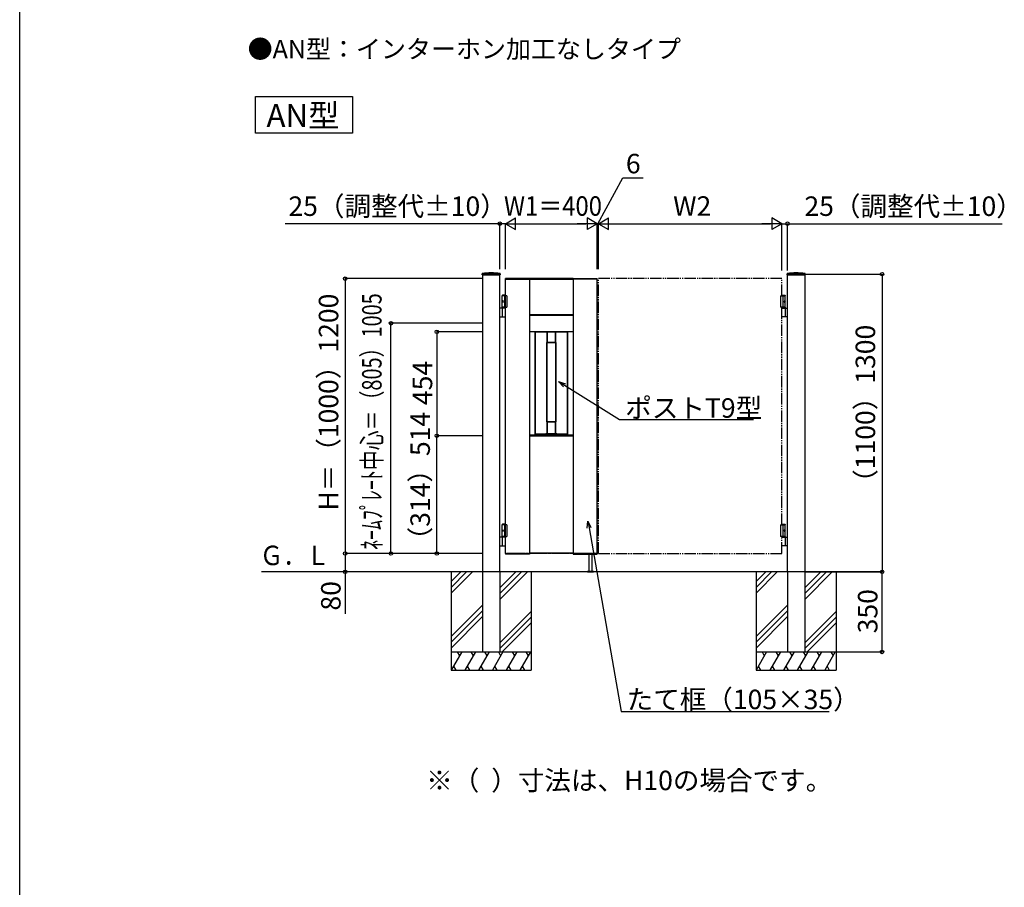
# Model space of a CAD drawing. Extents: x 0 to 27500, y 0 to 20000.
# Drawn here: x 0 to 4298, y 11900 to 15688 of the extents above; entities that cross this region are included whole.
import ezdxf

# ---------------------------------------------------------------- set-up
doc = ezdxf.new("R2010")
doc.units = 0
doc.linetypes.add('YDIVIDE_1', pattern=[15, 10, -1, 1, -1, 1, -1])
doc.linetypes.add('YHIDDEN_1', pattern=[4, 3, -1])
doc.layers.get('0').update_dxf_attribs({"linetype": 'CONTINUOUS'})
for name, color, linetype in [('YKK_A1', 4, 'CONTINUOUS'), ('YKK_F1', 7, 'CONTINUOUS'), ('YKK_N1', 2, 'CONTINUOUS'), ('YKK_Z1', 7, 'CONTINUOUS')]:
    doc.layers.add(name, color=color, linetype=linetype)
doc.styles.get("Standard").update_dxf_attribs({"font": 'txt.shx', "bigfont": 'extfont.shx'})
doc.styles.add('text-b', font='txt')

msp = doc.modelspace()

# ---------------------------------------------------------------- linework, layer by layer
for p, q in [((1029.4, 15193), (1029.4, 15353)), ((1029.4, 15353), (1453.4, 15353)), ((1453.4, 15353), (1453.4, 15193)), ((1453.4, 15193), (1029.4, 15193)), ((1029.4, 15193), (1029.4, 15193))]:
    msp.add_line(p, q)
at = {"layer": 'YKK_A1'}
for p, q in [((2018.7, 14574.6), (2018.9, 14579.3)), ((2018.7, 14574.6), (2020.2, 14574.6)), ((2018.7, 14574.6), (2098, 14574.6)), ((2021.2, 14574.6), (2020.2, 14574.6)), ((2020.8, 14575.6), (2020.8, 13277.6)), ((2058.3, 14582.6), (2058.3, 14582.6)), ((2095.8, 13277.6), (2095.8, 14575.6)), ((2097.7, 14579.3), (2098, 14574.6)), ((3349.7, 14574.6), (3349.9, 14579.3)), ((3349.7, 14574.6), (3351.2, 14574.6)), ((3349.7, 14574.6), (3429, 14574.6)), ((3352.2, 14574.6), (3351.2, 14574.6)), ((3351.8, 13277.6), (3351.8, 14575.6)), ((3389.3, 14582.6), (3389.3, 14582.6)), ((3426.8, 14575.6), (3426.8, 13277.6)), ((3428.7, 14579.3), (3429, 14574.6)), ((2485.8, 13280.6), (2485.8, 13355.1)), ((2498.8, 13280.6), (2498.8, 13355.1)), ((2020.8, 13277.6), (2020.8, 12927.6)), ((2095.8, 13277.6), (2095.8, 12927.6)), ((3351.8, 13277.6), (3351.8, 12927.6)), ((3426.8, 13277.6), (3426.8, 12927.6))]:
    msp.add_line(p, q, dxfattribs=at)
at = {"layer": 'YKK_A1', "linetype": 'YHIDDEN_1', "ltscale": 0.5}
for p, q in [((2020.2, 14574.6), (2020.3, 14577.6)), ((2024.3, 14577.6), (2020.3, 14577.6)), ((2024.3, 14578.2), (2024.3, 14577.6)), ((2092.3, 14578.2), (2092.3, 14577.6)), ((2096.3, 14577.6), (2092.3, 14577.6)), ((2096.3, 14577.6), (2096.5, 14574.6)), ((3351.2, 14574.6), (3351.3, 14577.6)), ((3355.3, 14577.6), (3351.3, 14577.6)), ((3355.3, 14578.2), (3355.3, 14577.6)), ((3423.3, 14578.2), (3423.3, 14577.6)), ((3427.3, 14577.6), (3423.3, 14577.6)), ((3427.3, 14577.6), (3427.5, 14574.6)), ((2479.3, 13278.4), (2479.3, 13277.6)), ((2501.3, 13280.6), (2504.7, 13279.3)), ((2505.3, 13278.4), (2505.3, 13277.6))]:
    msp.add_line(p, q, dxfattribs=at)
at = {"layer": 'YKK_A1', "linetype": 'YHIDDEN_1'}
for p, q in [((2095.8, 14577.6), (2020.8, 14577.6)), ((2020.8, 14577.6), (2020.8, 14575.6)), ((2095.8, 14575.6), (2095.8, 14577.6)), ((3351.8, 14577.6), (3426.8, 14577.6)), ((3351.8, 14575.6), (3351.8, 14577.6)), ((3426.8, 14577.6), (3426.8, 14575.6))]:
    msp.add_line(p, q, dxfattribs=at)
at = {"layer": 'YKK_A1', "ltscale": 10}
for p, q in [((2120.3, 14555.6), (2120.4, 14557.6)), ((2120.3, 14555.6), (2225.8, 14555.6)), ((2120.8, 13357.6), (2120.8, 14555.6)), ((2225.8, 14558.1), (2120.9, 14558.1)), ((2225.8, 14555.6), (2225.8, 14558.1)), ((2415.8, 14557.6), (2225.8, 14557.6)), ((2225.8, 14555.6), (2225.8, 13357.6)), ((2225.8, 14555.6), (2415.8, 14555.6)), ((2415.8, 14555.6), (2415.8, 14558.1)), ((2415.8, 14558.1), (2520.7, 14558.1)), ((2415.8, 14555.6), (2415.8, 13357.6)), ((2521.3, 14555.6), (2415.8, 14555.6)), ((2520.8, 13357.6), (2520.8, 14555.6)), ((2521.3, 14555.6), (2521.2, 14557.6)), ((2415.8, 14399.6), (2225.8, 14399.6)), ((2225.8, 14397.6), (2415.8, 14397.6)), ((2225.8, 14327.6), (2415.8, 14327.6)), ((2415.8, 14325.6), (2225.8, 14325.6)), ((2250.8, 14324.6), (2250.8, 13876.5)), ((2250.8, 13876.5), (2250.8, 14324.6)), ((2251.2, 14324.2), (2250.8, 14324.6)), ((2250.8, 14324.6), (2250.8, 14324.6)), ((2250.8, 14324.6), (2250.8, 14324.6)), ((2251.2, 13879.6), (2251.2, 14324.2)), ((2389.8, 14325.6), (2251.8, 14325.6)), ((2251.8, 14325.6), (2389.8, 14325.6)), ((2251.8, 14325.6), (2252.2, 14325.2)), ((2251.8, 14325.6), (2251.8, 14325.6)), ((2300.8, 14325.4), (2301.8, 14325.4)), ((2302.3, 14324.3), (2302.3, 14324.3)), ((2302.3, 14281.5), (2302.3, 14324.3)), ((2302.3, 14324.3), (2302.3, 14281.4)), ((2303.3, 14325.3), (2303.3, 14325.3)), ((2338.3, 14325.3), (2338.3, 14325.3)), ((2339.3, 14324.3), (2339.3, 14324.3)), ((2339.3, 14324.3), (2339.3, 14281.5)), ((2339.3, 14281.4), (2339.3, 14324.3)), ((2339.8, 14325.4), (2340.9, 14325.4)), ((2389.5, 14325.2), (2389.8, 14325.6)), ((2389.8, 14325.6), (2389.8, 14325.6)), ((2390.8, 14324.6), (2390.5, 14324.2)), ((2390.5, 14324.2), (2390.5, 13879.6)), ((2390.8, 13876.5), (2390.8, 14324.6)), ((2390.8, 14324.6), (2390.8, 13876.5)), ((2390.8, 14324.6), (2390.8, 14324.6)), ((2390.8, 14324.6), (2390.8, 14324.6)), ((2301.3, 13932.5), (2301.3, 14278.6)), ((2302.3, 13933), (2302.3, 14278.1)), ((2303.3, 14280.6), (2338.3, 14280.6)), ((2303.3, 14279.1), (2338.2, 14279.1)), ((2339.2, 14278.1), (2339.2, 13933)), ((2340.3, 14278.6), (2340.3, 13932.5)), ((2302.3, 13929.7), (2302.3, 13880)), ((2302.4, 13929.6), (2302.3, 13929.6)), ((2302.3, 13880.2), (2302.3, 13929.6)), ((2338.2, 13932), (2303.3, 13932)), ((2338.3, 13930.5), (2303.3, 13930.5)), ((2339.3, 13880), (2339.3, 13929.7)), ((2339.3, 13929.6), (2339.3, 13880.2)), ((2415.8, 13873.6), (2225.8, 13873.6)), ((2225.8, 13871.6), (2415.8, 13871.6)), ((2250.8, 13876.5), (2251.1, 13876.8)), ((2250.8, 13876.5), (2250.8, 13876.5)), ((2250.8, 13876.5), (2250.8, 13876.5)), ((2251.1, 13877.5), (2251.2, 13879.6)), ((2251.1, 13876.8), (2251.1, 13877.5)), ((2251.2, 13879.8), (2251.5, 13880.2)), ((2251.2, 13879.6), (2251.2, 13879.8)), ((2251.5, 13880.2), (2251.9, 13880.4)), ((2252.1, 13875.8), (2251.8, 13875.5)), ((2251.8, 13875.5), (2271.3, 13875.5)), ((2271.1, 13875.5), (2251.8, 13875.5)), ((2251.8, 13875.5), (2251.8, 13875.5)), ((2251.8, 13875.5), (2251.8, 13875.5)), ((2251.9, 13880.4), (2252.3, 13880.5)), ((2263.6, 13875.9), (2252.1, 13875.8)), ((2252.3, 13880.5), (2252.8, 13880.5)), ((2252.8, 13880.5), (2268.7, 13880.6)), ((2275.1, 13875.9), (2263.6, 13875.9)), ((2268.7, 13880.6), (2284.7, 13880.6)), ((2271.3, 13875.5), (2272.4, 13875.6)), ((2286.9, 13875.9), (2275.1, 13875.9)), ((2279.3, 13875.6), (2280.4, 13875.5)), ((2280.4, 13875.5), (2361.3, 13875.5)), ((2319.4, 13875.5), (2280.6, 13875.5)), ((2284.7, 13880.6), (2296.6, 13880.6)), ((2298.4, 13875.9), (2286.9, 13875.9)), ((2298.4, 13879.9), (2299.1, 13877.8)), ((2299.1, 13877.8), (2299.4, 13876.9)), ((2300.3, 13878.1), (2300.8, 13878.1)), ((2300.3, 13876.7), (2300.3, 13877)), ((2300.3, 13876.7), (2300.4, 13876.4)), ((2300.4, 13876.4), (2300.6, 13876.1)), ((2300.6, 13876.1), (2300.7, 13876)), ((2300.7, 13876), (2300.7, 13876)), ((2300.7, 13876), (2300.8, 13876)), ((2308.6, 13875.6), (2300.7, 13875.7)), ((2300.8, 13878.1), (2301.8, 13878.3)), ((2300.8, 13876), (2308.5, 13875.9)), ((2302.3, 13880), (2302.3, 13880.2)), ((2312.1, 13879.5), (2303.5, 13879.5)), ((2308.5, 13875.9), (2316.3, 13875.9)), ((2316.7, 13875.6), (2308.6, 13875.6)), ((2320.8, 13879.5), (2312.1, 13879.5)), ((2316.3, 13875.9), (2324.3, 13875.9)), ((2324.5, 13875.6), (2316.7, 13875.6)), ((2320.8, 13875.5), (2319.4, 13875.5)), ((2329.6, 13879.5), (2320.8, 13879.5)), ((2322.3, 13875.5), (2320.8, 13875.5)), ((2361.1, 13875.5), (2322.3, 13875.5)), ((2324.3, 13875.9), (2332.3, 13875.9)), ((2332.4, 13875.6), (2324.5, 13875.6)), ((2338.2, 13879.5), (2329.6, 13879.5)), ((2332.3, 13875.9), (2334.3, 13875.9)), ((2341, 13875.7), (2332.4, 13875.6)), ((2334.3, 13875.9), (2340.8, 13876)), ((2339.3, 13880.2), (2339.3, 13880)), ((2339.3, 13880), (2339.4, 13879.3)), ((2339.4, 13879.3), (2339.5, 13878.8)), ((2339.5, 13878.8), (2339.6, 13878.5)), ((2339.6, 13878.5), (2339.8, 13878.3)), ((2339.8, 13878.3), (2340.9, 13878.1)), ((2339.8, 13878.3), (2339.8, 13878.3)), ((2340.9, 13878.1), (2341.4, 13878.1)), ((2341.3, 13877), (2341.3, 13876.7)), ((2342.2, 13876.9), (2342.5, 13877.8)), ((2342.5, 13877.8), (2343.2, 13879.9)), ((2354.7, 13875.9), (2343.2, 13875.9)), ((2345.1, 13880.5), (2361.2, 13880.5)), ((2366.5, 13875.9), (2354.7, 13875.9)), ((2361.2, 13880.5), (2377.2, 13880.4)), ((2361.3, 13875.5), (2362.4, 13875.6)), ((2378.1, 13875.9), (2366.5, 13875.9)), ((2369.3, 13875.6), (2370.4, 13875.5)), ((2370.4, 13875.5), (2389.8, 13875.5)), ((2389.8, 13875.5), (2370.6, 13875.5)), ((2377.2, 13880.4), (2388.8, 13880.4)), ((2389.6, 13875.8), (2378.1, 13875.9)), ((2388.8, 13880.4), (2389.1, 13880.4)), ((2389.1, 13880.4), (2389.5, 13880.3)), ((2389.5, 13880.3), (2389.9, 13880.2)), ((2389.8, 13875.5), (2389.8, 13875.5)), ((2389.8, 13875.5), (2389.8, 13875.5)), ((2389.9, 13880.2), (2390.3, 13879.9)), ((2390.3, 13879.9), (2390.5, 13879.6)), ((2390.5, 13879.6), (2390.5, 13877.5)), ((2390.5, 13877.5), (2390.6, 13876.8)), ((2390.8, 13876.5), (2390.8, 13876.5)), ((2390.8, 13876.5), (2390.8, 13876.5)), ((2120.3, 13357.6), (2120.4, 13355.5)), ((2120.3, 13357.6), (2225.8, 13357.6)), ((2225.8, 13355.1), (2120.9, 13355.1)), ((2225.8, 13360.6), (2415.8, 13360.6)), ((2415.8, 13358.6), (2225.8, 13358.6)), ((2225.8, 13357.6), (2225.8, 13355.1)), ((2415.8, 13357.6), (2415.8, 13355.1)), ((2521.3, 13357.6), (2415.8, 13357.6)), ((2415.8, 13355.1), (2520.7, 13355.1)), ((2521.3, 13357.6), (2521.2, 13355.5))]:
    msp.add_line(p, q, dxfattribs=at)
at = {"layer": 'YKK_A1', "linetype": 'YDIVIDE_1', "ltscale": 0.5}
for p, q in [((2120.8, 14482.6), (2120.8, 14557.6)), ((2120.8, 14557.6), (2520.8, 14557.6)), ((2520.8, 13357.6), (2520.8, 14557.6)), ((2120.8, 13482.6), (2120.8, 14432.5)), ((2120.8, 13357.6), (2120.8, 13432.5)), ((2520.8, 13357.6), (2120.8, 13357.6))]:
    msp.add_line(p, q, dxfattribs=at)
at = {"layer": 'YKK_A1', "linetype": 'YDIVIDE_1', "ltscale": 5}
for p, q in [((3326.8, 14557.6), (2526.8, 14557.6)), ((2526.8, 13357.6), (2526.8, 14557.6)), ((3326.8, 14482.6), (3326.8, 14557.6)), ((3326.8, 13482.6), (3326.8, 14432.5)), ((3326.8, 13357.6), (3326.8, 13432.5)), ((2526.8, 13357.6), (3326.8, 13357.6))]:
    msp.add_line(p, q, dxfattribs=at)
at = {"layer": 'YKK_A1', "ltscale": 0.5}
for p, q in [((2106.3, 14483.6), (2107.5, 14485.6)), ((2120.8, 14485.6), (2107.5, 14485.6)), ((3326.8, 14485.6), (3340.2, 14485.6)), ((3341.3, 14483.6), (3340.2, 14485.6)), ((2106.3, 14483.6), (2106.3, 14482.6)), ((2120.8, 14483.6), (2106.3, 14483.6)), ((2120.8, 14482.6), (2106.3, 14482.6)), ((2106.3, 14432.5), (2106.3, 14482.6)), ((2125.8, 14482.6), (2106.3, 14482.6)), ((2107.6, 14459.7), (2107, 14459.7)), ((2107.6, 14455.5), (2107, 14455.5)), ((2108.6, 14458), (2108, 14458)), ((2108.6, 14457.1), (2108, 14457.1)), ((2115.8, 14482.6), (2115.8, 14432.5)), ((2125.8, 14482.6), (2125.8, 14432.5)), ((3321.8, 14482.6), (3321.8, 14432.5)), ((3321.8, 14482.6), (3341.3, 14482.6)), ((3326.8, 14483.6), (3341.3, 14483.6)), ((3326.8, 14482.6), (3341.3, 14482.6)), ((3331.8, 14482.6), (3331.8, 14432.5)), ((3339, 14458), (3339.6, 14458)), ((3339, 14457.1), (3339.6, 14457.1)), ((3340, 14459.7), (3340.6, 14459.7)), ((3340, 14455.5), (3340.6, 14455.5)), ((3341.3, 14483.6), (3341.3, 14482.6)), ((3341.3, 14432.5), (3341.3, 14482.6)), ((2120.8, 14429.5), (2095.8, 14429.5)), ((2106.3, 14432.5), (2106.3, 14391.5)), ((2120.8, 14432.5), (2106.3, 14432.5)), ((2106.3, 14432.5), (2125.8, 14432.5)), ((3341.3, 14432.5), (3321.8, 14432.5)), ((3326.8, 14432.5), (3341.3, 14432.5)), ((3326.8, 14429.5), (3351.8, 14429.5)), ((3341.3, 14432.5), (3341.3, 14391.5)), ((2095.8, 14391.5), (2120.8, 14391.5)), ((3351.8, 14391.5), (3326.8, 14391.5)), ((2106.3, 13483.6), (2107.5, 13485.6)), ((2106.3, 13483.6), (2106.3, 13482.6)), ((2120.8, 13483.6), (2106.3, 13483.6)), ((2120.8, 13482.6), (2106.3, 13482.6)), ((2106.3, 13432.5), (2106.3, 13482.6)), ((2125.8, 13482.6), (2106.3, 13482.6)), ((2107.6, 13459.7), (2107, 13459.7)), ((2107.6, 13455.5), (2107, 13455.5)), ((2120.8, 13485.6), (2107.5, 13485.6)), ((2108.6, 13458), (2108, 13458)), ((2108.6, 13457.1), (2108, 13457.1)), ((2115.8, 13482.6), (2115.8, 13432.5)), ((2125.8, 13482.6), (2125.8, 13432.5)), ((3321.8, 13482.6), (3321.8, 13432.5)), ((3321.8, 13482.6), (3341.3, 13482.6)), ((3326.8, 13485.6), (3340.2, 13485.6)), ((3326.8, 13483.6), (3341.3, 13483.6)), ((3326.8, 13482.6), (3341.3, 13482.6)), ((3331.8, 13482.6), (3331.8, 13432.5)), ((3339, 13458), (3339.6, 13458)), ((3339, 13457.1), (3339.6, 13457.1)), ((3340, 13459.7), (3340.6, 13459.7)), ((3340, 13455.5), (3340.6, 13455.5)), ((3341.3, 13483.6), (3340.2, 13485.6)), ((3341.3, 13483.6), (3341.3, 13482.6)), ((3341.3, 13432.5), (3341.3, 13482.6)), ((2120.8, 13429.5), (2095.8, 13429.5)), ((2106.3, 13432.5), (2106.3, 13391.5)), ((2120.8, 13432.5), (2106.3, 13432.5)), ((2106.3, 13432.5), (2125.8, 13432.5)), ((3341.3, 13432.5), (3321.8, 13432.5)), ((3326.8, 13432.5), (3341.3, 13432.5)), ((3326.8, 13429.5), (3351.8, 13429.5)), ((3341.3, 13432.5), (3341.3, 13391.5)), ((2095.8, 13391.5), (2120.8, 13391.5)), ((3351.8, 13391.5), (3326.8, 13391.5)), ((2479.3, 13277.6), (2505.3, 13277.6)), ((2479.6, 13279.1), (2505, 13279.1)), ((2483.3, 13280.6), (2480, 13279.3)), ((2483.3, 13280.6), (2501.3, 13280.6))]:
    msp.add_line(p, q, dxfattribs=at)
at = {"layer": 'YKK_A1'}
for centre, radius, start, end in [((2019.9, 14579.2), 1, 96.9147, 177), ((2058.3, 14262.7), 319.8, 89.9988, 96.9156), ((2058.3, 14262.7), 319.9, 89.9995, 96.9149), ((2058.3, 14262.7), 319.8, 83.0844, 90.0012), ((2058.3, 14262.7), 319.8, 83.0848, 90.0008), ((2096.7, 14579.2), 1, 3, 83.0853), ((3350.9, 14579.2), 1, 96.9147, 177), ((3389.3, 14262.7), 319.8, 89.9988, 96.9156), ((3389.3, 14262.7), 319.9, 89.9995, 96.9149), ((3389.3, 14262.7), 319.8, 83.0844, 90.0012), ((3389.3, 14262.7), 319.8, 83.0848, 90.0008), ((3427.7, 14579.2), 1, 3, 83.0853)]:
    msp.add_arc(centre, radius, start, end, dxfattribs=at)
at = {"layer": 'YKK_A1', "linetype": 'YHIDDEN_1', "ltscale": 0.5}
for centre, radius, start, end in [((2058.3, 14262.8), 317.3, 83.849, 96.1484), ((3389.3, 14262.8), 317.3, 83.849, 96.1484), ((2480.3, 13278.4), 1, 110, 180), ((2504.3, 13278.4), 1, 0, 70)]:
    msp.add_arc(centre, radius, start, end, dxfattribs=at)
at = {"layer": 'YKK_A1', "ltscale": 10}
for centre, radius, start, end in [((2120.9, 14557.6), 0.5, 90, 177), ((2520.7, 14557.6), 0.5, 3, 90), ((2251.8, 14324.6), 1, 90.0809, 179.9191), ((2251.8, 14324.6), 1, 90, 180), ((2252.2, 14324.2), 1, 90.0807, 179.9193), ((2303.3, 14324.3), 1, 90.0804, 179.9197), ((2303.3, 14324.3), 1, 90.0804, 179.9179), ((2338.3, 14324.3), 1, 0.0803, 89.9196), ((2338.3, 14324.3), 1, 0.0821, 89.9196), ((2389.5, 14324.2), 1, 0.0807, 89.9193), ((2389.8, 14324.6), 1, 0.0809, 89.9191), ((2389.8, 14324.6), 1, 0, 90), ((2303.3, 14278.1), 1, 90.0122, 180.0127), ((2338.2, 14278.1), 1, 359.9774, 89.9778), ((2303.3, 13933), 1, 179.9873, 269.987), ((2338.2, 13933), 1, 270.023, 0.0226), ((2251.8, 13876.5), 1, 180.0815, 269.9185), ((2251.8, 13876.5), 1, 180, 270), ((2252.1, 13876.8), 1, 180.0815, 269.9185), ((2296.7, 13878.2), 2.42, 45.2039, 94.1515), ((2298.4, 13876.9), 0.994, 271.5741, 0.3438), ((2300.5, 13884.2), 8.5, 262.3191, 271.26), ((2318.2, 13878), 17.9, 179.9198, 183.447), ((2300.1, 13879.7), 2.26, 320.5445, 6.8044), ((2303.3, 13880.5), 0.963, 194.127, 281.7945), ((2338.4, 13880.5), 0.963, 258.2055, 345.873), ((2340.5, 13876.7), 0.801, 294.3203, 3.7069), ((2341.2, 13884.3), 8.68, 268.8331, 277.5878), ((2324.5, 13878), 16.8, 356.4437, 0.1895), ((2343.2, 13876.9), 0.994, 179.6787, 268.4712), ((2344.9, 13878), 2.54, 85.9737, 132.1421), ((2389.6, 13876.8), 1, 270.0819, 359.9181), ((2389.8, 13876.5), 1, 270.0815, 359.9185), ((2389.8, 13876.5), 1, 270, 0), ((2120.9, 13355.6), 0.5, 183, 270), ((2520.7, 13355.6), 0.5, 270, 357)]:
    msp.add_arc(centre, radius, start, end, dxfattribs=at)
at = {"layer": 'YKK_A1', "ltscale": 0.5, "extrusion": (0, 0, -1)}
for centre in [(2109, 14457.6), (2109, 13457.6)]:
    msp.add_ellipse(centre, major_axis=(0, 3.5), ratio=0.707107, dxfattribs=at)
for centre, start_param, end_param in [((2113.2, 14457.6), 4.85285, 4.947893), ((2113.2, 14457.6), 4.476885, 4.571928), ((2113.8, 14457.6), 4.85285, 4.947893), ((2113.8, 14457.6), 4.476885, 4.571928), ((2115, 14457.6), 4.665705, 4.759073), ((2113.2, 13457.6), 4.85285, 4.947893), ((2113.2, 13457.6), 4.476885, 4.571928), ((2113.8, 13457.6), 4.85285, 4.947893), ((2113.8, 13457.6), 4.476885, 4.571928), ((2115, 13457.6), 4.665705, 4.759073)]:
    msp.add_ellipse(centre, major_axis=(0, 9.01), ratio=0.707107, start_param=start_param, end_param=end_param, dxfattribs=at)
at = {"layer": 'YKK_A1', "ltscale": 0.5}
for centre in [(3338.7, 14457.6), (3338.7, 13457.6)]:
    msp.add_ellipse(centre, major_axis=(0, 3.5), ratio=0.707107, dxfattribs=at)
for centre, start_param, end_param in [((3332.7, 14457.6), 4.665705, 4.759073), ((3333.9, 14457.6), 4.85285, 4.947893), ((3333.9, 14457.6), 4.476885, 4.571928), ((3334.4, 14457.6), 4.85285, 4.947893), ((3334.4, 14457.6), 4.476885, 4.571928), ((3332.7, 13457.6), 4.665705, 4.759073), ((3333.9, 13457.6), 4.85285, 4.947893), ((3333.9, 13457.6), 4.476885, 4.571928), ((3334.4, 13457.6), 4.85285, 4.947893), ((3334.4, 13457.6), 4.476885, 4.571928)]:
    msp.add_ellipse(centre, major_axis=(0, 9.01), ratio=0.707107, start_param=start_param, end_param=end_param, dxfattribs=at)
at = {"layer": 'YKK_A1', "ltscale": 10}
for centre, major_axis, ratio, start_param, end_param in [((2253.2, 14325.2), (1, 0), 0.034921, 3.176499, 4.530933), ((2297.9, 14333.7), (249, 0), 0.034921, 4.530933, 4.706959), ((2296.6, 14325.1), (1, 0), 0.034921, 4.706959, 5.92228), ((2270.4, 14325.4), (29, 0), 0.034921, 5.92228, 6.204709), ((2300.8, 14325.3), (1.5, 0), 0.034921, 1.570796, 3.063117), ((2301.8, 14325.3), (1.5, 0), 0.034921, 0.034907, 1.570796), ((2320.8, 14322.2), (91, 0), 0.034921, 1.377561, 1.764031), ((2339.8, 14325.3), (1.5, 0), 0.034921, 1.570796, 3.106686), ((2340.9, 14325.3), (1.5, 0), 0.034921, 0.078476, 1.570796), ((2371.3, 14325.4), (29, 0), 0.034921, 3.220069, 3.502498), ((2345.1, 14325.1), (1, 0), 0.034921, 3.502498, 4.717819), ((2343.7, 14333.7), (249, 0), 0.034921, 4.717819, 4.893845), ((2388.5, 14325.2), (1, 0), 0.034921, 4.893845, 6.248279), ((2303.3, 14278.6), (1.42, -1.42), 0.993957, 2.371274, 3.911912), ((2303, 14278.9), (0.7, 1.95), 0.775492, 1.991777, 2.006248), ((2303, 14278.9), (1.95, 0.7), 0.775492, 1.135345, 1.149815), ((2338.6, 14278.9), (1.95, -0.7), 0.775492, 1.991777, 2.006248), ((2338.3, 14278.6), (1.42, 1.42), 0.993957, 5.512866, 7.053504), ((2338.6, 14278.9), (-0.7, 1.95), 0.775492, 4.276938, 4.291408), ((2303, 13932.2), (-0.7, 1.95), 0.775492, 1.135345, 1.149815), ((2303.3, 13932.5), (1.42, 1.42), 0.993957, 2.371274, 3.911912), ((2302.4, 13932.1), (-0.27, 3.26), 0.099704, 2.389581, 2.410087), ((2303, 13932.2), (1.95, -0.7), 0.775492, 5.13337, 5.14784), ((2338.3, 13932.5), (1.42, -1.42), 0.993957, 5.512866, 7.053504), ((2338.6, 13932.2), (1.95, 0.7), 0.775492, 4.276938, 4.291408), ((2338.6, 13932.2), (0.7, 1.95), 0.775492, 5.13337, 5.14784), ((2271.1, 13885.5), (0, 10), 0.589286, 3.141593, 3.176499), ((2275.8, 13875.5), (4, 0), 0.034921, 0.532504, 2.609089), ((2280.6, 13885.5), (0, 10), 0.589286, 3.106686, 3.141593), ((2270.4, 13875.7), (29, 0), 0.034921, 0.055706, 0.259633), ((2371.3, 13875.7), (29, 0), 0.034921, 2.886466, 3.085886), ((2361.1, 13885.5), (0, 10), 0.589286, 3.141593, 3.176499), ((2365.8, 13875.5), (4, 0), 0.034921, 0.532504, 2.609089), ((2370.6, 13885.5), (0, 10), 0.589286, 3.106686, 3.141593)]:
    msp.add_ellipse(centre, major_axis=major_axis, ratio=ratio, start_param=start_param, end_param=end_param, dxfattribs=at)
at = {"layer": 'YKK_A1', "ltscale": 0.5}
for points in [[(2106.5, 14458.1), (2106.6, 14458.1), (2106.7, 14458.2), (2106.8, 14458.4), (2106.8, 14458.5), (2106.9, 14458.7), (2106.9, 14458.8)], [(2106.9, 14456.3), (2106.9, 14456.5), (2106.8, 14456.6), (2106.8, 14456.8), (2106.7, 14456.9), (2106.6, 14457), (2106.5, 14457)], [(2107.5, 14458.8), (2107.5, 14458.7), (2107.5, 14458.5), (2107.6, 14458.4), (2107.6, 14458.2), (2107.7, 14458.1), (2107.8, 14458), (2107.9, 14458), (2108, 14458)], [(2108, 14457.1), (2107.9, 14457.1), (2107.8, 14457.1), (2107.7, 14457), (2107.6, 14456.9), (2107.6, 14456.8), (2107.5, 14456.6), (2107.5, 14456.5), (2107.5, 14456.3)], [(3340.2, 14458.8), (3340.2, 14458.7), (3340.1, 14458.5), (3340.1, 14458.4), (3340, 14458.2), (3339.9, 14458.1), (3339.8, 14458), (3339.7, 14458), (3339.6, 14458)], [(3339.6, 14457.1), (3339.7, 14457.1), (3339.8, 14457.1), (3339.9, 14457), (3340, 14456.9), (3340.1, 14456.8), (3340.1, 14456.6), (3340.2, 14456.5), (3340.2, 14456.3)], [(3341.1, 14458.1), (3341.1, 14458.1), (3341, 14458.2), (3340.9, 14458.4), (3340.8, 14458.5), (3340.8, 14458.7), (3340.8, 14458.8)], [(3340.8, 14456.3), (3340.8, 14456.5), (3340.8, 14456.6), (3340.9, 14456.8), (3341, 14456.9), (3341.1, 14457), (3341.1, 14457)], [(2106.5, 13458.1), (2106.6, 13458.1), (2106.7, 13458.2), (2106.8, 13458.4), (2106.8, 13458.5), (2106.9, 13458.7), (2106.9, 13458.8)], [(2106.9, 13456.3), (2106.9, 13456.5), (2106.8, 13456.6), (2106.8, 13456.8), (2106.7, 13456.9), (2106.6, 13457), (2106.5, 13457)], [(2107.5, 13458.8), (2107.5, 13458.7), (2107.5, 13458.5), (2107.6, 13458.4), (2107.6, 13458.2), (2107.7, 13458.1), (2107.8, 13458), (2107.9, 13458), (2108, 13458)], [(2108, 13457.1), (2107.9, 13457.1), (2107.8, 13457.1), (2107.7, 13457), (2107.6, 13456.9), (2107.6, 13456.8), (2107.5, 13456.6), (2107.5, 13456.5), (2107.5, 13456.3)], [(3340.2, 13458.8), (3340.2, 13458.7), (3340.1, 13458.5), (3340.1, 13458.4), (3340, 13458.2), (3339.9, 13458.1), (3339.8, 13458), (3339.7, 13458), (3339.6, 13458)], [(3339.6, 13457.1), (3339.7, 13457.1), (3339.8, 13457.1), (3339.9, 13457), (3340, 13456.9), (3340.1, 13456.8), (3340.1, 13456.6), (3340.2, 13456.5), (3340.2, 13456.3)], [(3341.1, 13458.1), (3341.1, 13458.1), (3341, 13458.2), (3340.9, 13458.4), (3340.8, 13458.5), (3340.8, 13458.7), (3340.8, 13458.8)], [(3340.8, 13456.3), (3340.8, 13456.5), (3340.8, 13456.6), (3340.9, 13456.8), (3341, 13456.9), (3341.1, 13457), (3341.1, 13457)]]:
    msp.add_spline(points, degree=3, dxfattribs=at)
at = {"layer": 'YKK_F1', "color": 7}
msp.add_line((0, 0), (0, 20000), dxfattribs=at)
at = {"layer": 'YKK_N1'}
for p, q in [((2523.8, 14797.6), (2633.1, 14997.6)), ((2633.1, 14997.6), (2721.3, 14997.6)), ((2095.8, 14797.6), (1159.4, 14797.6)), ((2095.8, 14598.9), (2095.8, 14798.6)), ((2120.8, 14797.6), (2095.8, 14797.6)), ((2120.8, 14598.9), (2120.8, 14798.6)), ((2120.8, 14598.6), (2120.8, 14798.6)), ((2120.8, 14797.6), (2150.8, 14797.6)), ((2170.8, 14797.6), (2470.8, 14797.6)), ((2520.8, 14797.6), (2490.8, 14797.6)), ((2520.8, 14598.6), (2520.8, 14798.6)), ((2520.8, 14599.6), (2520.8, 14798.6)), ((2520.8, 14797.6), (2526.8, 14797.6)), ((2520.8, 14797.6), (2526.8, 14797.6)), ((2526.8, 14598.6), (2526.8, 14798.6)), ((2526.8, 14598.6), (2526.8, 14798.6)), ((2526.8, 14797.6), (2556.8, 14797.6)), ((2576.8, 14797.6), (3276.8, 14797.6)), ((3326.8, 14797.6), (3296.8, 14797.6)), ((3326.8, 14598.6), (3326.8, 14798.6)), ((3326.8, 14593.9), (3326.8, 14798.6)), ((3326.8, 14797.6), (3351.8, 14797.6)), ((3351.8, 14593.9), (3351.8, 14798.6)), ((3351.8, 14797.6), (4288.3, 14797.6)), ((3428.3, 14577.6), (3765.3, 14577.6)), ((3764.3, 14577.6), (3764.3, 13277.6)), ((2019.8, 14557.6), (1419.8, 14557.6)), ((1420.8, 14557.6), (1420.8, 13357.6)), ((2019.8, 14362.6), (1619.8, 14362.6)), ((1620.8, 13357.6), (1620.8, 14362.6)), ((2377.9, 14092.3), (2618.1, 13942.7)), ((2618.1, 13942.7), (3203.5, 13942.7)), ((2485.6, 13469.3), (2625.6, 12667.3)), ((2019.8, 13357.6), (1419.8, 13357.6)), ((2019.8, 13357.6), (1419.8, 13357.6)), ((1420.8, 13357.6), (1420.8, 13277.6)), ((2019.8, 13357.6), (1619.8, 13357.6)), ((1420.8, 13277.6), (1420.8, 13094.1)), ((3427.8, 13277.6), (3765.3, 13277.6)), ((3565.3, 13277.6), (3765.3, 13277.6)), ((3764.3, 12927.6), (3764.3, 13277.6)), ((3565.3, 12927.6), (3765.3, 12927.6)), ((2625.6, 12667.3), (3533.1, 12667.3))]:
    msp.add_line(p, q, dxfattribs=at)
at = {"layer": 'YKK_N1', "lineweight": -2}
for p, q in [((2120.8, 14797.6), (2164.1, 14822.6)), ((2120.8, 14797.6), (2164.1, 14772.6)), ((2120.8, 14797.6), (2207.4, 14797.6)), ((2164.1, 14772.6), (2164.1, 14822.6)), ((2520.8, 14797.6), (2434.2, 14797.6)), ((2520.8, 14797.6), (2477.5, 14822.6)), ((2477.5, 14822.6), (2477.5, 14772.6)), ((2520.8, 14797.6), (2477.5, 14772.6)), ((2526.8, 14797.6), (2570.1, 14822.6)), ((2526.8, 14797.6), (2570.1, 14772.6)), ((2526.8, 14797.6), (2613.4, 14797.6)), ((2570.1, 14772.6), (2570.1, 14822.6)), ((3326.8, 14797.6), (3240.2, 14797.6)), ((3326.8, 14797.6), (3283.5, 14822.6)), ((3283.5, 14822.6), (3283.5, 14772.6)), ((3326.8, 14797.6), (3283.5, 14772.6))]:
    msp.add_line(p, q, dxfattribs=at)
at = {"layer": 'YKK_N1', "ltscale": 10}
for p, q in [((2019.8, 14325.6), (1819.8, 14325.6)), ((1820.8, 14325.6), (1820.8, 13871.6)), ((2021.3, 13871.6), (1819.8, 13871.6)), ((2019.8, 13871.6), (1819.8, 13871.6)), ((1820.8, 13357.6), (1820.8, 13871.6)), ((2019.8, 13357.6), (1819.8, 13357.6))]:
    msp.add_line(p, q, dxfattribs=at)
at = {"layer": 'YKK_N1', "linetype": 'ByBlock', "lineweight": -2}
for p, q in [((2373.6, 14085.5), (2352.4, 14108.2)), ((2352.4, 14108.2), (2382.1, 14099.1)), ((2352.4, 14108.2), (2377.9, 14092.3)), ((2477.7, 13467.9), (2480.4, 13498.8)), ((2480.4, 13498.8), (2493.5, 13470.7)), ((2480.4, 13498.8), (2485.6, 13469.3))]:
    msp.add_line(p, q, dxfattribs=at)
for centre in [(2095.8, 14797.6), (3351.8, 14797.6), (3764.3, 14577.6), (1420.8, 14557.6), (1620.8, 14362.6), (1820.8, 14325.6), (1820.8, 13871.6), (1820.8, 13871.6), (1420.8, 13357.6), (1420.8, 13357.6), (1620.8, 13357.6), (1820.8, 13357.6), (1420.8, 13277.6), (3764.3, 13277.6), (3764.3, 13277.6), (3764.3, 12927.6)]:
    msp.add_circle(centre, 7.5, dxfattribs=at)
at = {"layer": 'YKK_Z1', "ltscale": 0.5}
msp.add_line((3766, 13277.6), (1055.8, 13277.6), dxfattribs=at)
at = {"layer": 'YKK_Z1'}
for p, q in [((1883.3, 13277.6), (1883.3, 12847.6)), ((1926.1, 13277.6), (1883.3, 13234.8)), ((1951.1, 13277.6), (1883.3, 13209.8)), ((1976.1, 13277.6), (1883.3, 13184.8)), ((2166.1, 13277.6), (2095.8, 13207.3)), ((2191.1, 13277.6), (2095.8, 13182.3)), ((2216.1, 13277.6), (2095.8, 13157.3)), ((2233.3, 13277.6), (2233.3, 12847.6)), ((3214.3, 13277.6), (3214.3, 12847.6)), ((3257.1, 13277.6), (3214.3, 13234.8)), ((3282.1, 13277.6), (3214.3, 13209.8)), ((3307.1, 13277.6), (3214.3, 13184.8)), ((3497.1, 13277.6), (3426.8, 13207.3)), ((3522.1, 13277.6), (3426.8, 13182.3)), ((3547.1, 13277.6), (3426.8, 13157.3)), ((3564.3, 13277.6), (3564.3, 12847.6)), ((2020.8, 13132.3), (1883.3, 12994.8)), ((3351.8, 13132.3), (3214.3, 12994.8)), ((2020.8, 13107.3), (1883.3, 12969.8)), ((2020.8, 13082.3), (1883.3, 12944.8)), ((2095.8, 12967.3), (2233.3, 13104.8)), ((2233.3, 13079.8), (2095.8, 12942.3)), ((3351.8, 13107.3), (3214.3, 12969.8)), ((3214.3, 12944.8), (3351.8, 13082.3)), ((3564.3, 13104.8), (3426.8, 12967.3)), ((3564.3, 13079.8), (3426.8, 12942.3)), ((2233.3, 13054.8), (2106.1, 12927.6)), ((3564.3, 13054.8), (3437.1, 12927.6)), ((1883.3, 12927.6), (2233.3, 12927.6)), ((1929.5, 12927.6), (1883.3, 12847.6)), ((1909.5, 12927.6), (1919.5, 12910.2)), ((1989.5, 12927.6), (1943.3, 12847.6)), ((1969.5, 12927.6), (1979.5, 12910.2)), ((2049.5, 12927.6), (2003.3, 12847.6)), ((2020.8, 12927.6), (2095.8, 12927.6)), ((2029.5, 12927.6), (2039.5, 12910.2)), ((2109.5, 12927.6), (2063.3, 12847.6)), ((2089.5, 12927.6), (2099.5, 12910.2)), ((2169.5, 12927.6), (2123.3, 12847.6)), ((2149.5, 12927.6), (2159.5, 12910.2)), ((2229.5, 12927.6), (2183.3, 12847.6)), ((2209.5, 12927.6), (2219.5, 12910.2)), ((3214.3, 12927.6), (3564.3, 12927.6)), ((3260.5, 12927.6), (3214.3, 12847.6)), ((3240.5, 12927.6), (3250.5, 12910.2)), ((3320.5, 12927.6), (3274.3, 12847.6)), ((3300.5, 12927.6), (3310.5, 12910.2)), ((3380.5, 12927.6), (3334.3, 12847.6)), ((3351.8, 12927.6), (3426.8, 12927.6)), ((3360.5, 12927.6), (3370.5, 12910.2)), ((3440.5, 12927.6), (3394.3, 12847.6)), ((3420.5, 12927.6), (3430.5, 12910.2)), ((3500.5, 12927.6), (3454.3, 12847.6)), ((3480.5, 12927.6), (3490.5, 12910.2)), ((3560.5, 12927.6), (3514.3, 12847.6)), ((3540.5, 12927.6), (3550.5, 12910.2)), ((1893.3, 12864.9), (1903.3, 12847.6)), ((1953.3, 12864.9), (1963.3, 12847.6)), ((2013.3, 12864.9), (2023.3, 12847.6)), ((2073.3, 12864.9), (2083.3, 12847.6)), ((2133.3, 12864.9), (2143.3, 12847.6)), ((2193.3, 12864.9), (2203.3, 12847.6)), ((3224.3, 12864.9), (3234.3, 12847.6)), ((3284.3, 12864.9), (3294.3, 12847.6)), ((3344.3, 12864.9), (3354.3, 12847.6)), ((3404.3, 12864.9), (3414.3, 12847.6)), ((3464.3, 12864.9), (3474.3, 12847.6)), ((3524.3, 12864.9), (3534.3, 12847.6)), ((1883.3, 12847.6), (2233.3, 12847.6)), ((3214.3, 12847.6), (3564.3, 12847.6))]:
    msp.add_line(p, q, dxfattribs=at)

# ---------------------------------------------------------------- texts
for s, height, p in [('●AN型：インターホン加工なしタイプ', 80, (995.2, 15520.3)), ('※（  ）寸法は、H10の場合です。', 85, (1774.5, 12324.2))]:
    msp.add_text(s, height=height).set_placement(p)
at = {"style": 'text-b'}
msp.add_text('AN型', height=100, dxfattribs=at).set_placement((1077.4, 15219.9))
at = {"layer": 'YKK_N1', "style": 'text-b'}
for s, p in [('6', (2646.3, 15017.6)), ('25（調整代±10）', (1173.1, 14831.6)), ('W2', (2852.7, 14832.3)), ('25（調整代±10）', (3425.6, 14831.6)), ('ポストT9型', (2643.7, 13950.4)), ('たて框（105×35）', (2649.3, 12677.9))]:
    msp.add_text(s, height=85, dxfattribs=at).set_placement(p)
at = {"layer": 'YKK_N1', "style": 'text-b', "width": 0.9}
msp.add_text('W1＝400', height=85, dxfattribs=at).set_placement((2114.2, 14832.3))
at = {"layer": 'YKK_N1', "style": 'text-b'}
for s, p in [('H＝（1000）1200', (1390.7, 13544.9)), ('（1100）1300', (3734.2, 13609.5)), ('454', (1800.8, 14005.6)), ('（314）514', (1790.7, 13358.1)), ('80', (1400.8, 13108.3)), ('350', (3744.3, 13008.9))]:
    msp.add_text(s, height=85, rotation=90, dxfattribs=at).set_placement(p)
at = {"layer": 'YKK_N1', "style": 'text-b', "width": 0.75}
msp.add_text('ﾈｰﾑﾌﾟﾚｰﾄ中心＝（805）1005', height=85, rotation=90, dxfattribs=at).set_placement((1579.7, 13373.2))
at = {"layer": 'YKK_Z1', "style": 'text-b', "width": 0.873529}
msp.add_text('Ｇ．Ｌ', height=85, dxfattribs=at).set_placement((1048.8, 13306.7))

doc.saveas('drawing.dxf')
